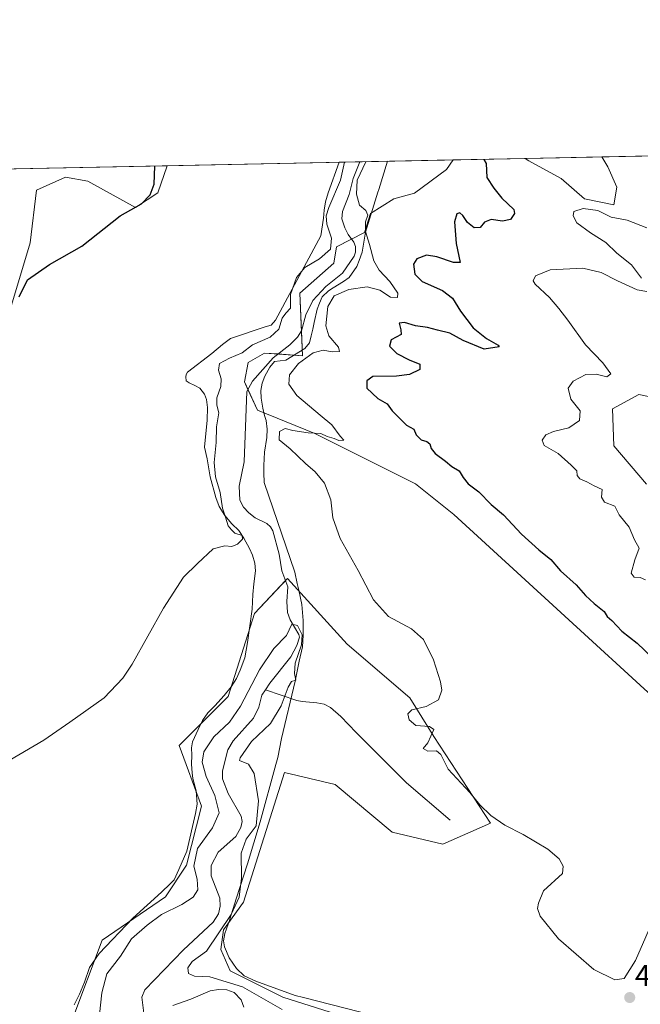
# Model space of a CAD drawing. Units: metres. Extents: x 638195 to 641662, y 4727500 to 4729882.
# Drawn here: x 639125 to 639335, y 4729550 to 4729882 of the extents above; entities that cross this region are included whole.
import ezdxf
from ezdxf.enums import TextEntityAlignment as Align

# ---------------------------------------------------------------- set-up
doc = ezdxf.new("R2010")
doc.units = ezdxf.units.M
doc.header["$MEASUREMENT"] = 0
for name, color, linetype, lineweight in [('Carátula', 7, 'Continuous', 5), ('Comarca CxS', 133, 'Continuous', 0), ('Comunidad Autónoma CxS', 142, 'Continuous', 0), ('Corriente natural lineal', 142, 'Continuous', 13), ('Cultivos herbáceos CxS', 92, 'Continuous', 0), ('Curva de nivel maestra', 36, 'Continuous', 30), ('Curva de nivel normal', 36, 'Continuous', 0), ('Espacio natural protegido', 2, 'Continuous', 13), ('Espacio natural protegido CxS', 2, 'Continuous', 0), ('Municipio CxS', 142, 'Continuous', 0), ('Pastizal CxS', 92, 'Continuous', 0), ('Provincia CxS', 1, 'Continuous', 0), ('Punto de cota en terreno', 7, 'Continuous', 0), ('Rótulo de punto de cota en terreno', 19, 'Continuous', 0), ('Suelo desnudo', 252, 'Continuous', 0), ('Suelo desnudo CxS', 43, 'Continuous', 0)]:
    doc.layers.add(name, color=color, linetype=linetype, lineweight=lineweight)
doc.styles.add('Arial', font='txt', dxfattribs={"height": 0.2})

# ---------------------------------------------------------------- blocks, each defined once
blk = doc.blocks.new('*U151')
at = {"layer": 'Suelo desnudo CxS', "color": 43, "linetype": 'Continuous', "lineweight": 0}
for points in [[(639350.99, 4729752.25, 482.57), (639334.05, 4729755.81, 481.15), (639325.14, 4729750.91, 481.48), (639325.58, 4729738.42, 480.84), (639336.72, 4729725.49, 481.88)], [(639377.32, 4729618.57, 472.15), (639271.64, 4729715.33, 472.55), (639258.72, 4729725.59, 472.08), (639224.67, 4729742.67, 469.63), (639205.38, 4729750.48, 466.84), (639200.89, 4729760.11, 466.68), (639202.16, 4729766.56, 467.83), (639207.68, 4729769.78, 467.95), (639220.54, 4729768.86, 468.69), (639219.62, 4729790, 469.28), (639231.11, 4729800.11, 468.78), (639232.02, 4729805.62, 469.24), (639241.44, 4729810.45, 469.4), (639243.44, 4729816.84, 470.31), (639251.36, 4729821.79, 472.25), (639258.3, 4729823.77, 471.64), (639269.19, 4729831.69, 473.4), (639271.36, 4729834.95, 474.35), (639295.66, 4729835.44, 476.15), (639296.91, 4729834.66, 476.23), (639307.8, 4729828.72, 477.04), (639315.72, 4729821.79, 478.61), (639325.62, 4729819.81, 478.52), (639326.61, 4729825.75, 477.73), (639323.64, 4729832.68, 477.36), (639321.62, 4729835.97, 477.19), (639372.86, 4729837.01, 476.43)]]:
    blk.add_polyline3d(points, dxfattribs=at)
blk = doc.blocks.new('*U152')
at = {"layer": 'Suelo desnudo CxS', "color": 43, "linetype": 'Continuous', "lineweight": 0}
for points in [[(638996.74, 4729723.74, 484.98), (638983.82, 4729721.06, 488.79), (638983.82, 4729728.2, 489.54), (638998.97, 4729753.61, 489.55), (638999.42, 4729775.01, 491.04), (638994.29, 4729809.57, 493.29), (638991.59, 4729829.28, 494), (639019.65, 4729829.85, 483.33), (639020.59, 4729816.7, 482.74), (639023.04, 4729773.23, 480.2), (639029.82, 4729745.79, 478.76), (639013.24, 4729732.21, 481.41), (638996.74, 4729723.74, 484.98)], [(639174.84, 4729832.99, 473.57), (639171.69, 4729823.83, 473.63), (639164.11, 4729818.93, 474.68), (639148.06, 4729827.84, 476.87), (639140.49, 4729829.18, 477.71), (639130.68, 4729824.72, 477.39), (639128.59, 4729806.94, 475.81), (639120.88, 4729781.48, 475.66), (639120.88, 4729774.34, 475.18), (639107.8, 4729771.3, 475.66), (639092.35, 4729756.06, 476.08), (639085.15, 4729765.76, 476.62), (639075.31, 4729776.91, 477.48), (639079.09, 4729819.81, 480.77), (639078.08, 4729831.03, 481.91), (639174.84, 4729832.99, 473.57)]]:
    blk.add_polyline3d(points, close=True, dxfattribs=at)
blk = doc.blocks.new('*U163')
at = {"layer": 'Cultivos herbáceos CxS', "color": 92, "linetype": 'Continuous', "lineweight": 0}
for points in [[(639243.34, 4729543.01, 466.33), (639213.92, 4729552.37, 467.24), (639196.09, 4729561.29, 466.73), (639192.97, 4729568.42, 466.97), (639193.86, 4729575.11, 464.94), (639200.55, 4729584.47, 466.49), (639214.46, 4729628.21, 467.33), (639231.6, 4729624.18, 468.67), (639250.74, 4729608.06, 469.07), (639267.87, 4729604.02, 468.69), (639284, 4729611.08, 469.36), (639264.85, 4729640.3, 469.98), (639256.79, 4729653.4, 469.65), (639235.63, 4729671.54, 469.02), (639215.48, 4729693.71, 465.6), (639204.34, 4729681.89, 468.17), (639195.43, 4729653.81, 469.24), (639178.93, 4729637.31, 468.83), (639186.47, 4729616.82, 468.56), (639181.39, 4729596.96, 468.49), (639174.25, 4729586.26, 467.51), (639152.86, 4729571.55, 467.35), (639142.61, 4729544.35, 467.36)], [(639120.88, 4729781.48, 475.66), (639128.59, 4729806.94, 475.81), (639130.68, 4729824.72, 477.39), (639140.49, 4729829.18, 477.71), (639148.06, 4729827.84, 476.87), (639164.11, 4729818.93, 474.68), (639171.69, 4729823.83, 473.63), (639174.84, 4729832.99, 473.57), (639271.36, 4729834.95, 474.35), (639269.19, 4729831.69, 473.4), (639258.3, 4729823.77, 471.64), (639251.36, 4729821.79, 472.25), (639251.36, 4729821.79, 472.25), (639243.44, 4729816.84, 470.31), (639241.44, 4729810.45, 469.4), (639232.02, 4729805.62, 469.24), (639231.11, 4729800.11, 468.78), (639219.62, 4729790, 469.28), (639220.54, 4729768.86, 468.69), (639207.68, 4729769.78, 467.95), (639202.16, 4729766.56, 467.83), (639200.89, 4729760.11, 466.68), (639205.38, 4729750.48, 466.84), (639224.67, 4729742.67, 469.63), (639258.72, 4729725.59, 472.08), (639271.64, 4729715.33, 472.55), (639377.32, 4729618.57, 472.15)]]:
    blk.add_polyline3d(points, dxfattribs=at)
blk.add_polyline3d([(639326.61, 4729825.75, 477.73), (639325.62, 4729819.81, 478.52), (639315.72, 4729821.79, 478.61), (639307.8, 4729828.72, 477.04), (639296.91, 4729834.66, 476.23), (639295.66, 4729835.44, 476.15), (639321.62, 4729835.97, 477.19), (639323.64, 4729832.68, 477.36), (639326.61, 4729825.75, 477.73)], close=True, dxfattribs=at)
blk = doc.blocks.new('*U180')
at = {"layer": 'Espacio natural protegido', "color": 2, "linetype": 'Continuous', "lineweight": 13}
blk.add_polyline3d([(639249.23, 4729834.5, 473.48), (639246.28, 4729825, 473.05), (639245.99, 4729824.09, 472.87), (639241.79, 4729810.55, 469.58), (639240.65, 4729803.8, 468.81), (639239.69, 4729800.99, 468.71), (639238.84, 4729798.94, 468.64), (639236.24, 4729795.33, 468.71), (639234.36, 4729793.9, 468.61), (639230.84, 4729791.79, 469.02), (639229.33, 4729790.74, 469.11), (639227.21, 4729788.8, 468.82), (639226.23, 4729786.62, 468.64), (639225.51, 4729784.57, 468.7), (639224.46, 4729780.11, 468.59), (639223.99, 4729777.81, 468.53), (639223.4, 4729775.64, 468.52), (639222.94, 4729773.22, 468.56), (639221.33, 4729771.28, 468.56), (639214.92, 4729767.34, 468.13), (639211.11, 4729766.88, 467.68), (639209.49, 4729765.07, 467.43), (639207.77, 4729761.99, 467.17), (639206.93, 4729759.56, 467.26), (639206.47, 4729757.14, 467.18), (639206.52, 4729754.6, 467.01), (639207.1, 4729751.18, 467), (639207.66, 4729748.66, 467.11), (639208.2, 4729747.02, 467.4), (639208.64, 4729744.11, 468.03), (639208.44, 4729741.31, 468.16), (639207.74, 4729736.36, 468.16), (639207.49, 4729731.77, 468.17), (639207.41, 4729729.35, 467.92), (639207.61, 4729726.06, 467.57), (639217.89, 4729695.8, 466.54), (639218.76, 4729692.04, 466.37), (639219.29, 4729689.73, 466.2), (639220.28, 4729684.93, 465.75), (639220.77, 4729679.48, 465.31), (639220.74, 4729674.53, 465.05), (639220.57, 4729670.59, 465.52), (639219.4, 4729665.74, 465.77), (639218.01, 4729658.98, 465.16), (639213.43, 4729639.72, 467.29), (639212.16, 4729633.22, 467.25), (639211.53, 4729630.9, 466.95), (639206.24, 4729611.51, 465.47), (639201.95, 4729597.33, 465.92), (639198.11, 4729585.57, 463.5), (639195.96, 4729578.67, 465.23), (639195.94, 4729578.62, 465.25), (639194.28, 4729573.81, 466.01), (639193.82, 4729571.39, 466.37), (639194.24, 4729569.37, 467.19), (639195.72, 4729565.59, 468.04), (639198.21, 4729562.09, 467.49), (639200.8, 4729559.6, 467.14), (639204.79, 4729557.78, 467.3), (639217.99, 4729552.97, 467.69), (639220.91, 4729552.23, 467.34), (639300.38, 4729531.94, 469.1)], dxfattribs=at)
blk = doc.blocks.new('*U197')
at = {"layer": 'Curva de nivel normal', "color": 36, "linetype": 'Continuous', "lineweight": 0}
for points in [[(639121.5, 4729632.28, 470), (639133.18, 4729639.1, 470), (639141.96, 4729645.15, 470), (639153.55, 4729653.36, 470), (639159.86, 4729660.01, 470), (639162.99, 4729664.74, 470), (639173.54, 4729683.68, 470), (639180.32, 4729694.08, 470), (639185.1, 4729698.78, 470), (639190.32, 4729703.75, 470), (639194.29, 4729704.76, 470), (639196.62, 4729704.47, 470), (639198.62, 4729705.28, 470), (639200.3, 4729706.99, 470), (639200.11, 4729708.19, 470), (639197.71, 4729708.98, 470), (639196.51, 4729710.14, 470), (639195.43, 4729711.44, 470), (639194.51, 4729714.42, 470), (639193.46, 4729717.46, 470), (639192.77, 4729722.67, 470), (639191.1, 4729727.97, 470), (639190.69, 4729732.88, 470), (639191.37, 4729739.64, 470), (639191.53, 4729744.92, 470), (639192.29, 4729749.63, 470), (639191.59, 4729752.2, 470), (639191.59, 4729754.66, 470), (639192.98, 4729758.47, 470), (639193.05, 4729761.08, 470), (639192.12, 4729763.97, 470), (639192.54, 4729766.2, 470), (639195.82, 4729768.1, 470), (639200.12, 4729769.89, 470), (639203.62, 4729772.56, 470), (639209.62, 4729775.14, 470), (639212.48, 4729777.87, 470), (639213.71, 4729781.58, 470), (639214.88, 4729783.21, 470), (639216.43, 4729784.9, 470), (639216.46, 4729789.59, 470), (639218.48, 4729795.28, 470), (639221.28, 4729798.68, 470), (639226.28, 4729801.58, 470), (639229.95, 4729804.84, 470), (639230.26, 4729808.6, 470), (639228.75, 4729813.33, 470), (639228.46, 4729816.04, 470), (639229.36, 4729818.96, 470), (639233.3, 4729828.08, 470), (639234.71, 4729834.21, 470)], [(639241.85, 4729834.35, 470), (639238.96, 4729828.19, 470), (639238.76, 4729823.43, 470), (639239.79, 4729819.7, 470), (639241.94, 4729817.85, 470), (639242.62, 4729816.37, 470), (639241.81, 4729814.06, 470), (639241.76, 4729810.84, 470), (639243.15, 4729806.38, 470), (639244.65, 4729800.96, 470), (639246.44, 4729797.77, 470), (639249.99, 4729793.98, 470), (639252.76, 4729790.04, 470), (639252.61, 4729788.51, 470), (639250.25, 4729788.62, 470), (639246.64, 4729790.96, 470), (639242.38, 4729792.15, 470), (639236.13, 4729791.23, 470), (639231.18, 4729789.14, 470), (639229.02, 4729785.45, 470), (639228.36, 4729778.94, 470), (639229.4, 4729775.59, 470), (639232.64, 4729771.73, 470), (639233, 4729770.29, 470), (639230.57, 4729770.18, 470), (639227.51, 4729770.78, 470), (639224.08, 4729769.88, 470), (639219.12, 4729766.25, 470), (639216.18, 4729762.37, 470), (639215.87, 4729759.26, 470), (639218.59, 4729755.5, 470), (639226.47, 4729748.76, 470), (639230.46, 4729745.54, 470), (639233.19, 4729741.72, 470), (639234.51, 4729740.32, 470), (639232.81, 4729740.3, 470), (639231.16, 4729740.97, 470), (639228.85, 4729741.63, 470), (639226.69, 4729742.57, 470), (639222.38, 4729742.83, 470), (639217.28, 4729743.65, 470), (639214.62, 4729744.28, 470), (639212.8, 4729743.25, 470), (639212.6, 4729740.46, 470), (639216.35, 4729737.46, 470), (639221.51, 4729732.5, 470), (639224.8, 4729729.7, 470), (639228, 4729725.85, 470), (639230.06, 4729720.2, 470), (639230.81, 4729714.16, 470), (639233.24, 4729707.2, 470), (639239.27, 4729696.43, 470), (639244.45, 4729686.52, 470), (639249.61, 4729680.88, 470), (639257.31, 4729676.69, 470), (639261.36, 4729673.14, 470), (639264.77, 4729666.24, 470), (639267.16, 4729658.77, 470), (639267.55, 4729656.04, 470), (639266.44, 4729652.72, 470), (639262.32, 4729650.42, 470), (639257.49, 4729649.36, 470), (639256.08, 4729648.05, 470), (639256.56, 4729645.96, 470), (639258.78, 4729644.06, 470), (639263.39, 4729643.67, 470), (639264.88, 4729642.68, 470), (639262.79, 4729638.19, 470), (639261.26, 4729636.26, 470), (639262.83, 4729635.38, 470), (639265.73, 4729635.49, 470), (639267.26, 4729634.31, 470), (639269.66, 4729629.35, 470), (639277.06, 4729621.44, 470), (639280.37, 4729617.32, 470), (639284.08, 4729613.7, 470), (639288.78, 4729610.41, 470), (639295.06, 4729607.27, 470), (639303.36, 4729602.31, 470), (639307.22, 4729599.09, 470), (639308.58, 4729596.55, 470), (639308.35, 4729594.11, 470), (639301.89, 4729588.23, 470), (639300.17, 4729584.05, 470), (639299.89, 4729582.26, 470), (639300.72, 4729579.69, 470), (639306.98, 4729572.04, 470), (639318.86, 4729561.74, 470), (639325.96, 4729558.2, 470), (639329.14, 4729558.7, 470), (639332.97, 4729564.73, 470), (639339.97, 4729580.72, 470)]]:
    blk.add_polyline3d(points, dxfattribs=at)
blk = doc.blocks.new('*U198')
at = {"layer": 'Curva de nivel maestra', "color": 36, "linetype": 'Continuous', "lineweight": 30}
for points in [[(639281.8, 4729835.16, 475), (639282.52, 4729833.73, 475), (639282.77, 4729829.08, 475), (639285.07, 4729825.42, 475), (639287.82, 4729822.03, 475), (639291.92, 4729818.19, 475), (639292.08, 4729816.88, 475), (639290.79, 4729814.84, 475), (639288.09, 4729814.33, 475), (639284.2, 4729814.91, 475), (639281.95, 4729813.96, 475), (639280.48, 4729812.12, 475), (639278.53, 4729812.01, 475), (639276.28, 4729813.84, 475), (639274.7, 4729816.23, 475), (639273.64, 4729817.08, 475), (639272.63, 4729816.72, 475), (639271.87, 4729814.03, 475), (639272.38, 4729806.71, 475), (639273.72, 4729800.34, 475), (639271.45, 4729800.32, 475), (639265.86, 4729802.27, 475), (639262.36, 4729802.78, 475), (639259.13, 4729801.59, 475), (639258, 4729799.73, 475), (639258.48, 4729796.41, 475), (639260.87, 4729793.91, 475), (639267.8, 4729790.92, 475), (639271.22, 4729788.33, 475), (639273.89, 4729783.89, 475), (639278.14, 4729778.3, 475), (639282.7, 4729774.7, 475), (639286.6, 4729772.4, 475), (639286.95, 4729771.88, 475), (639281.91, 4729771.12, 475), (639274.72, 4729774.02, 475), (639270.32, 4729776.54, 475), (639266.1, 4729777.48, 475), (639262.68, 4729778.36, 475), (639258.68, 4729778.97, 475), (639255, 4729780.04, 475), (639253.13, 4729779.81, 475), (639253.69, 4729777.58, 475), (639253.84, 4729776.04, 475), (639250.45, 4729774.2, 475), (639249.91, 4729772.1, 475), (639252.36, 4729769.66, 475), (639256.56, 4729767.48, 475), (639260.14, 4729766.04, 475), (639260.08, 4729764.2, 475), (639256.63, 4729762.53, 475), (639252.28, 4729761.94, 475), (639244.28, 4729761.87, 475), (639242.26, 4729760.39, 475), (639242.26, 4729757.97, 475), (639245.98, 4729754.41, 475), (639249.06, 4729752.65, 475), (639250.74, 4729750.24, 475), (639253.1, 4729747.99, 475), (639255.62, 4729745.45, 475), (639258.13, 4729744.04, 475), (639258.94, 4729742.13, 475), (639260.56, 4729740.46, 475), (639262.45, 4729739.97, 475), (639263.55, 4729739.13, 475), (639263.91, 4729737.51, 475), (639265.26, 4729735.86, 475), (639268.81, 4729733.28, 475), (639270.94, 4729731.51, 475), (639273.4, 4729729.98, 475), (639274.73, 4729727.72, 475), (639276.51, 4729725.68, 475), (639280.02, 4729722.96, 475), (639284.23, 4729718.62, 475), (639288.41, 4729715.18, 475), (639294.48, 4729708.66, 475), (639300.28, 4729703.34, 475), (639304.34, 4729700.07, 475), (639307.61, 4729696.22, 475), (639312.93, 4729691.54, 475), (639316.1, 4729687.92, 475), (639318.94, 4729685.26, 475), (639322.42, 4729682.51, 475), (639323.41, 4729680.9, 475), (639324.94, 4729679.48, 475), (639328.33, 4729675.93, 475), (639333.53, 4729671.82, 475), (639341.19, 4729664.58, 475)], [(639124.83, 4729788.71, 475), (639127.63, 4729794.46, 475), (639135.06, 4729799.64, 475), (639145.99, 4729805.8, 475), (639158.99, 4729816.13, 475), (639166.19, 4729820.14, 475), (639169.04, 4729823.22, 475), (639170.44, 4729826.8, 475), (639170.63, 4729832.91, 475)]]:
    blk.add_polyline3d(points, dxfattribs=at)
blk = doc.blocks.new('5PATER')
at = {"layer": 'Carátula', "linetype": 'Continuous', "lineweight": 5}
h = blk.add_hatch(color=250, dxfattribs=at)
edge = h.paths.add_edge_path()
edge.add_ellipse((0, 0.01), major_axis=(-1.33, -1.34), ratio=0.999422, start_angle=0, end_angle=360)

msp = doc.modelspace()

# ---------------------------------------------------------------- linework, layer by layer
at = {"layer": 'Comarca CxS', "color": 133, "linetype": 'Continuous', "lineweight": 0}
msp.add_polyline3d([(641186.58, 4727559.53, 497.59), (638373.61, 4727502.53, 427.09), (638352.54, 4727524.82, 427.12), (638317.51, 4727561.14, 427.79), (638293.15, 4727576.52, 427.75), (638269.66, 4727586.35, 427.74), (638249.15, 4727591.48, 427.73), (638239.75, 4727591.48, 427.72), (638203.92, 4729384.45, 470.86), (638195.35, 4729813.14, 477.02), (638528.32, 4729819.89, 478.04), (641607.76, 4729882.3, 514.83)], dxfattribs=at)
msp.add_polyline3d([(641186.58, 4727559.53, 497.59), (638373.61, 4727502.53, 427.09), (638352.54, 4727524.82, 427.12), (638317.51, 4727561.14, 427.79), (638293.15, 4727576.52, 427.75), (638269.66, 4727586.35, 427.74), (638249.15, 4727591.48, 427.73), (638239.75, 4727591.48, 427.72), (638203.92, 4729384.45, 470.86), (638195.35, 4729813.14, 477.02), (638528.32, 4729819.89, 478.04), (641607.76, 4729882.3, 514.83)], dxfattribs=at)
at = {"layer": 'Comunidad Autónoma CxS', "color": 142, "linetype": 'Continuous', "lineweight": 0}
msp.add_polyline3d([(641655.14, 4727569.02, 502.25), (638241.58, 4727499.86, 430.12), (638195.35, 4729813.14, 477.02), (641607.76, 4729882.3, 514.83), (641655.14, 4727569.02, 502.25)], close=True, dxfattribs=at)
msp.add_polyline3d([(641655.14, 4727569.02, 502.25), (638241.58, 4727499.86, 430.12), (638195.35, 4729813.14, 477.02), (641607.76, 4729882.3, 514.83), (641655.14, 4727569.02, 502.25)], close=True, dxfattribs=at)
at = {"layer": 'Corriente natural lineal', "color": 142, "linetype": 'Continuous', "lineweight": 13}
for points in [[(639207.99, 4729656.12, 463.94), (639209.48, 4729658.39, 463.94), (639216.57, 4729667.23, 464.59), (639218.64, 4729671.08, 465.08), (639219.49, 4729673.88, 464.97), (639219.32, 4729674.8, 464.99), (639216.41, 4729679.68, 464.94), (639215.5, 4729682.16, 465.19), (639215.2, 4729685.91, 465.51), (639215.59, 4729690.91, 465.69), (639213.54, 4729696.23, 465.57), (639212.67, 4729701.87, 465.6), (639210.53, 4729709.72, 465.87), (639209.7, 4729711.15, 466.16), (639208.5, 4729712.21, 466.17), (639204.49, 4729714.15, 465.8), (639202.37, 4729715.79, 465.93), (639200.58, 4729717.78, 466.45), (639199.41, 4729720.15, 466.67), (639199.17, 4729724.84, 466.33), (639200.86, 4729733.03, 466.4), (639201.7, 4729756.77, 466.53), (639203.62, 4729760.32, 466.79), (639210.58, 4729768.21, 467.61), (639216.25, 4729772.54, 468.09), (639218.79, 4729775.09, 468.3), (639220.21, 4729777.31, 468.35), (639221.65, 4729782.73, 468.44), (639224.02, 4729787.54, 468.6), (639228.38, 4729792.25, 468.54), (639234.01, 4729796.71, 468.54), (639237.94, 4729802.48, 468.62), (639238.37, 4729803.8, 468.66), (639238.38, 4729805.75, 468.69), (639237.83, 4729807.26, 468.67), (639235.91, 4729809.76, 468.73), (639234.86, 4729812.02, 468.84), (639233.85, 4729815.13, 468.83), (639234.05, 4729817.58, 468.85), (639236.26, 4729823.25, 468.89), (639237.61, 4729828.72, 469.66), (639239.92, 4729834.31, 469.4)], [(639167, 4729547, 459.94), (639166.29, 4729552.34, 460.09), (639167.27, 4729554.86, 460.41), (639180.34, 4729568.33, 460.52), (639190.38, 4729577.7, 461.06), (639192.12, 4729580.52, 461.24), (639192.74, 4729583.06, 461.23), (639192.58, 4729585.81, 461.07), (639189.71, 4729593.27, 461.2), (639189.68, 4729596.78, 461.29), (639192.08, 4729601.29, 461.45), (639198.04, 4729606.54, 462.28), (639199.69, 4729609.6, 462.15), (639200.19, 4729611.66, 462.3), (639199.8, 4729613.5, 462.41), (639195.38, 4729621.16, 462.98), (639193.48, 4729626.11, 462.97), (639193.56, 4729628.79, 462.94), (639195.35, 4729635.82, 463.27), (639197.15, 4729638.93, 463.43), (639203.93, 4729646.5, 463.93), (639205.74, 4729650.25, 463.9), (639206.82, 4729654.35, 463.87), (639207.99, 4729656.12, 463.94)], [(639270.39, 4729612.12, 467.96), (639255.61, 4729624.71, 467.41), (639238.61, 4729641.67, 466.61), (639233.47, 4729647.1, 466.5), (639230.03, 4729650.19, 466.25), (639227.82, 4729651.22, 466.2), (639225.37, 4729651.72, 465.95), (639220.39, 4729652.12, 465.42), (639218.65, 4729652.53, 465.39), (639207.99, 4729656.12, 463.94)], [(639200.7, 4729548.94, 461.04), (639199.82, 4729551.5, 461.23), (639197.46, 4729553.94, 461.34), (639194.97, 4729554.85, 461.82), (639192.14, 4729554.98, 461.69), (639189.35, 4729554.51, 461.03), (639182.78, 4729551.66, 460.67), (639176.77, 4729549.59, 460.59)]]:
    msp.add_polyline3d(points, dxfattribs=at)
at = {"layer": 'Cultivos herbáceos CxS', "color": 92, "linetype": 'Continuous', "lineweight": 0}
for points in [[(639174.84, 4729832.99, 473.57), (639239.92, 4729834.31, 469.4), (639271.36, 4729834.95, 474.35)], [(639377.32, 4729618.57, 472.15), (639271.64, 4729715.33, 472.55), (639258.72, 4729725.59, 472.08), (639224.67, 4729742.67, 469.63), (639205.38, 4729750.48, 466.84), (639202.1, 4729757.51, 466.54), (639200.89, 4729760.11, 466.68), (639202.16, 4729766.56, 467.83), (639207.68, 4729769.78, 467.95), (639212.21, 4729769.46, 467.85), (639220.54, 4729768.86, 468.69), (639220.17, 4729777.25, 468.35), (639219.62, 4729790, 469.28), (639231.11, 4729800.11, 468.78), (639232.02, 4729805.62, 469.24), (639237.09, 4729808.22, 468.63), (639241.44, 4729810.45, 469.4), (639243.44, 4729816.84, 470.31), (639251.36, 4729821.79, 472.25), (639258.29, 4729823.77, 471.64), (639269.19, 4729831.69, 473.4), (639271.36, 4729834.95, 474.35)], [(639295.66, 4729835.44, 476.15), (639321.62, 4729835.97, 477.19)], [(639295.66, 4729835.44, 476.15), (639296.91, 4729834.66, 476.23), (639307.8, 4729828.72, 477.04), (639315.72, 4729821.79, 478.61), (639325.62, 4729819.81, 478.52), (639326.61, 4729825.75, 477.73), (639323.64, 4729832.68, 477.36), (639321.62, 4729835.97, 477.19)], [(639174.84, 4729832.99, 473.57), (639171.69, 4729823.83, 473.63), (639164.11, 4729818.93, 474.68), (639148.06, 4729827.84, 476.87), (639140.49, 4729829.18, 477.71), (639130.68, 4729824.72, 477.39), (639128.59, 4729806.94, 475.81), (639120.87, 4729781.48, 475.66), (639120.87, 4729774.34, 475.18), (639107.8, 4729771.3, 475.66), (639092.35, 4729756.06, 476.08), (639085.15, 4729765.76, 476.62), (639075.31, 4729776.91, 477.48), (639079.09, 4729819.81, 480.77), (639078.08, 4729831.03, 481.91)], [(639142.61, 4729544.35, 467.36), (639152.86, 4729571.55, 467.35), (639174.25, 4729586.26, 467.51), (639181.38, 4729596.96, 468.49), (639186.47, 4729616.82, 468.56), (639178.93, 4729637.31, 468.83), (639195.42, 4729653.81, 469.24), (639204.34, 4729681.89, 468.17), (639214.79, 4729692.98, 465.57), (639215.47, 4729693.71, 465.6), (639235.63, 4729671.54, 469.02), (639256.79, 4729653.4, 469.65), (639264.85, 4729640.3, 469.98), (639284, 4729611.08, 469.36), (639267.87, 4729604.02, 468.69), (639250.74, 4729608.06, 469.07), (639231.6, 4729624.18, 468.67), (639214.46, 4729628.21, 467.33), (639200.55, 4729584.48, 466.49), (639193.86, 4729575.11, 464.94), (639192.97, 4729568.42, 466.97), (639196.09, 4729561.29, 466.73), (639213.92, 4729552.37, 467.24), (639243.34, 4729543.01, 466.33)]]:
    msp.add_polyline3d(points, dxfattribs=at)
at = {"layer": 'Curva de nivel normal', "color": 36, "linetype": 'Continuous', "lineweight": 0}
for points in [[(639336.74, 4729812, 480), (639330.18, 4729814.58, 480), (639324.79, 4729815.67, 480), (639320.27, 4729817.94, 480), (639315.27, 4729818.6, 480), (639312.13, 4729817.57, 480), (639311.88, 4729816.08, 480), (639313.18, 4729813.75, 480), (639317.74, 4729810.32, 480), (639322.96, 4729807.05, 480), (639326.6, 4729803.53, 480), (639331.55, 4729799.55, 480), (639335, 4729795.04, 480)], [(639336.74, 4729790.59, 480), (639333.53, 4729791.11, 480), (639326.82, 4729794.11, 480), (639321.35, 4729797.02, 480), (639315.19, 4729798.41, 480), (639304.18, 4729797.89, 480), (639299.16, 4729795.8, 480), (639298.38, 4729794.12, 480), (639299.1, 4729793.02, 480), (639303.97, 4729788.49, 480), (639307.03, 4729784.8, 480), (639310.16, 4729780.84, 480), (639316.05, 4729772.5, 480), (639321.97, 4729766.46, 480), (639324.6, 4729762.74, 480), (639323.31, 4729761.8, 480), (639319.62, 4729762.69, 480), (639316.16, 4729762.52, 480), (639311.91, 4729760.33, 480), (639310.27, 4729757.87, 480), (639311.07, 4729754.2, 480), (639314.26, 4729750.32, 480), (639314.08, 4729747, 480), (639310.47, 4729744.5, 480), (639305.32, 4729743.28, 480), (639302.7, 4729742.18, 480), (639301.44, 4729740.33, 480), (639302.13, 4729738.56, 480), (639306.83, 4729735.82, 480), (639311.24, 4729731.95, 480), (639313.17, 4729730.06, 480), (639313.29, 4729728.4, 480), (639314.15, 4729727.34, 480), (639316.55, 4729726.26, 480), (639318.96, 4729724.98, 480), (639321.7, 4729723.74, 480), (639321.5, 4729721.12, 480), (639322.47, 4729719.41, 480), (639325.92, 4729718.06, 480), (639327.46, 4729715.19, 480), (639330.83, 4729711.03, 480), (639332.59, 4729706.7, 480), (639334.23, 4729703.88, 480), (639332.74, 4729699.94, 480), (639331.49, 4729695.44, 480), (639332.53, 4729694.14, 480), (639334.56, 4729694, 480), (639336.32, 4729693.18, 480)], [(639213.63, 4729548.25, 465), (639200.26, 4729555.87, 465), (639189.28, 4729559.22, 465), (639184.08, 4729559.5, 465), (639182.05, 4729560.4, 465), (639181.75, 4729562.23, 465), (639183.3, 4729564.4, 465), (639188.16, 4729567.89, 465), (639196.46, 4729580.23, 465), (639199.13, 4729586.15, 465), (639199.92, 4729592.58, 465), (639199.77, 4729600.98, 465), (639201.51, 4729605.67, 465), (639204.91, 4729610.23, 465), (639205.69, 4729618.65, 465), (639204.15, 4729627.86, 465), (639202.29, 4729630.98, 465), (639199.22, 4729632.22, 465), (639199.42, 4729633.17, 465), (639203.27, 4729638.7, 465), (639209.75, 4729644.71, 465), (639213.37, 4729650.65, 465), (639215.63, 4729657.03, 465), (639216.84, 4729658.97, 465), (639218.32, 4729659.4, 465), (639217.78, 4729661.56, 465), (639218.06, 4729665.05, 465), (639220.17, 4729671.24, 465), (639220.44, 4729674.64, 465), (639218.88, 4729677.76, 465), (639216.88, 4729678.31, 465), (639215.07, 4729674.42, 465), (639210.82, 4729670.01, 465), (639205.95, 4729662.82, 465), (639199.62, 4729650.57, 465), (639195.87, 4729645.22, 465), (639190.63, 4729640.22, 465), (639187.17, 4729635.2, 465), (639186.64, 4729631.66, 465), (639188.01, 4729626.84, 465), (639190.92, 4729620.39, 465), (639192.37, 4729614.56, 465), (639190.18, 4729609.56, 465), (639185.1, 4729602.56, 465), (639183.8, 4729596.56, 465), (639184.93, 4729592.23, 465), (639185.15, 4729588.56, 465), (639183.62, 4729586.17, 465), (639179.74, 4729583.66, 465), (639172.93, 4729580.28, 465), (639168.12, 4729576.68, 465), (639162.83, 4729572.01, 465), (639159.02, 4729566.23, 465), (639154.42, 4729560.22, 465), (639152.76, 4729553.87, 465), (639151.93, 4729546.56, 465)]]:
    msp.add_polyline3d(points, dxfattribs=at)
at = {"layer": 'Espacio natural protegido', "color": 2, "linetype": 'Continuous', "lineweight": 13}
msp.add_polyline3d([(639143.47, 4729549.79, 467.46), (639145.18, 4729553.38, 467.31), (639146.88, 4729557.48, 467.01), (639148.56, 4729562.34, 466.77), (639151.91, 4729567.1, 466.92), (639163.25, 4729579.02, 467.25), (639172.9, 4729587.86, 467.84), (639175.86, 4729590.57, 468.14), (639177.24, 4729592, 468.21), (639178.82, 4729595.46, 468.41), (639181.5, 4729601.61, 468.64), (639184.42, 4729614.37, 468.62), (639184.99, 4729617.55, 468.61), (639184.65, 4729621.99, 468.57), (639183.54, 4729626.15, 467.64), (639183.25, 4729628.05, 467.13), (639183.06, 4729630.97, 467.08), (639183.13, 4729634.02, 467.14), (639183.08, 4729636.56, 467.72), (639183.42, 4729638.59, 467.99), (639185.24, 4729642.69, 468.76), (639186.71, 4729645.77, 469.1), (639188.57, 4729648.35, 469.14), (639190.94, 4729650.68, 469.18), (639194.05, 4729654.17, 469.31), (639196.41, 4729657.14, 469.33), (639198.26, 4729659.97, 468.5), (639199.47, 4729662.79, 468.48), (639201.04, 4729666.89, 468.91), (639201.96, 4729672.11, 469), (639203.51, 4729683.32, 468.51), (639203.79, 4729688.27, 468.92), (639204.1, 4729691.83, 468.95), (639204.65, 4729696.29, 468.46), (639204.47, 4729698.82, 468.19), (639203.65, 4729701.6, 468.46), (639202.59, 4729703.86, 469.05), (639200.74, 4729707.25, 469.12), (639199.03, 4729709.88, 468.85), (639196.69, 4729712.12, 469.46), (639194.34, 4729714.99, 469.47), (639192.37, 4729718, 469.83), (639191.29, 4729721.02, 470.24), (639189.37, 4729727.97, 469.99), (639188.36, 4729734.04, 470.25), (639187.39, 4729737.96, 470.7), (639188.35, 4729747.12, 470.6), (639188.39, 4729751.43, 470.46), (639188.08, 4729754.09, 470.44), (639187.4, 4729755.86, 470.65), (639185.83, 4729757.98, 470.68), (639184.16, 4729758.84, 470.45), (639182.24, 4729759.69, 470.3), (639181.2, 4729760.43, 470.36), (639181.18, 4729761.7, 470.53), (639181.29, 4729762.59, 470.63), (639181.65, 4729763.36, 470.71), (639189.93, 4729769.62, 470.46), (639193.56, 4729772.62, 470.38), (639196.19, 4729774.7, 470.42), (639207.94, 4729778.62, 470.22), (639209.97, 4729779.17, 470.17), (639211.46, 4729780.86, 470.15), (639226.66, 4729809.35, 470.2), (639227.56, 4729815.34, 470.1), (639227.89, 4729818.01, 470.06), (639228.34, 4729820.81, 470.03), (639229.17, 4729823.88, 469.95), (639232.93, 4729834.17, 470.23)], dxfattribs=at)
at = {"layer": 'Espacio natural protegido CxS', "color": 2, "linetype": 'Continuous', "lineweight": 0}
for points in [[(639143.47, 4729549.79, 467.46), (639145.18, 4729553.38, 467.31), (639146.88, 4729557.48, 467.01), (639148.56, 4729562.34, 466.77), (639151.91, 4729567.1, 466.92), (639163.25, 4729579.02, 467.25), (639172.9, 4729587.86, 467.84), (639175.86, 4729590.57, 468.14), (639177.24, 4729592, 468.21), (639178.82, 4729595.46, 468.41), (639181.5, 4729601.61, 468.64), (639184.42, 4729614.37, 468.62), (639184.99, 4729617.55, 468.61), (639184.65, 4729621.99, 468.57), (639183.54, 4729626.15, 467.64), (639183.25, 4729628.05, 467.13), (639183.06, 4729630.97, 467.08), (639183.13, 4729634.02, 467.14), (639183.08, 4729636.56, 467.72), (639183.42, 4729638.59, 467.99), (639185.24, 4729642.69, 468.76), (639186.71, 4729645.77, 469.1), (639188.57, 4729648.35, 469.14), (639190.94, 4729650.68, 469.18), (639194.05, 4729654.17, 469.31), (639196.41, 4729657.14, 469.33), (639198.26, 4729659.97, 468.5), (639199.47, 4729662.79, 468.48), (639201.04, 4729666.89, 468.91), (639201.96, 4729672.11, 469), (639203.51, 4729683.32, 468.51), (639203.79, 4729688.27, 468.92), (639204.1, 4729691.83, 468.95), (639204.65, 4729696.29, 468.46), (639204.47, 4729698.82, 468.19), (639203.65, 4729701.6, 468.46), (639202.59, 4729703.86, 469.05), (639200.74, 4729707.25, 469.12), (639199.03, 4729709.88, 468.85), (639196.69, 4729712.12, 469.46), (639194.34, 4729714.99, 469.47), (639192.37, 4729718, 469.83), (639191.29, 4729721.02, 470.24), (639189.37, 4729727.97, 469.99), (639188.36, 4729734.04, 470.25), (639187.39, 4729737.96, 470.7), (639188.35, 4729747.12, 470.6), (639188.39, 4729751.43, 470.46), (639188.08, 4729754.09, 470.44), (639187.4, 4729755.86, 470.65), (639185.83, 4729757.98, 470.68), (639184.16, 4729758.84, 470.45), (639182.24, 4729759.69, 470.3), (639181.2, 4729760.43, 470.36), (639181.18, 4729761.7, 470.53), (639181.29, 4729762.59, 470.63), (639181.65, 4729763.36, 470.71), (639189.93, 4729769.62, 470.46), (639193.56, 4729772.62, 470.38), (639196.19, 4729774.7, 470.42), (639207.94, 4729778.62, 470.22), (639209.97, 4729779.17, 470.17), (639211.46, 4729780.86, 470.15), (639226.66, 4729809.35, 470.2), (639227.56, 4729815.34, 470.1), (639227.89, 4729818.01, 470.06), (639228.34, 4729820.81, 470.03), (639229.17, 4729823.88, 469.95), (639232.93, 4729834.17, 470.23), (639249.23, 4729834.5, 473.48), (639246.28, 4729825, 473.05), (639245.99, 4729824.09, 472.87), (639241.79, 4729810.55, 469.58), (639240.65, 4729803.8, 468.81), (639239.69, 4729800.99, 468.71), (639238.84, 4729798.94, 468.64), (639236.24, 4729795.33, 468.71), (639234.36, 4729793.9, 468.61), (639230.84, 4729791.79, 469.02), (639229.33, 4729790.74, 469.11), (639227.21, 4729788.8, 468.82), (639226.23, 4729786.62, 468.64), (639225.51, 4729784.57, 468.7), (639224.46, 4729780.11, 468.59), (639223.99, 4729777.81, 468.53), (639223.4, 4729775.64, 468.52), (639222.94, 4729773.22, 468.56), (639221.33, 4729771.28, 468.56), (639214.92, 4729767.34, 468.13), (639211.11, 4729766.88, 467.68), (639209.49, 4729765.07, 467.43), (639207.77, 4729761.99, 467.17), (639206.93, 4729759.56, 467.26), (639206.47, 4729757.14, 467.18), (639206.52, 4729754.6, 467.01), (639207.1, 4729751.18, 467), (639207.66, 4729748.66, 467.11), (639208.2, 4729747.02, 467.4), (639208.64, 4729744.11, 468.03), (639208.44, 4729741.31, 468.16), (639207.74, 4729736.36, 468.16), (639207.49, 4729731.77, 468.17), (639207.41, 4729729.35, 467.92), (639207.61, 4729726.06, 467.57), (639217.89, 4729695.8, 466.54), (639218.76, 4729692.04, 466.37), (639219.29, 4729689.73, 466.2), (639220.28, 4729684.93, 465.75), (639220.77, 4729679.48, 465.31), (639220.74, 4729674.53, 465.05), (639220.57, 4729670.59, 465.52), (639219.4, 4729665.74, 465.77), (639218.01, 4729658.98, 465.16), (639213.43, 4729639.72, 467.29), (639212.16, 4729633.22, 467.25), (639211.53, 4729630.9, 466.95), (639206.24, 4729611.51, 465.47), (639201.95, 4729597.33, 465.92), (639198.11, 4729585.57, 463.5), (639195.96, 4729578.67, 465.23), (639195.94, 4729578.62, 465.25), (639194.28, 4729573.81, 466.01), (639193.82, 4729571.39, 466.37), (639194.24, 4729569.37, 467.19), (639195.72, 4729565.59, 468.04), (639198.21, 4729562.09, 467.49), (639200.8, 4729559.6, 467.14), (639204.79, 4729557.78, 467.3), (639217.99, 4729552.97, 467.69), (639220.91, 4729552.23, 467.34), (639300.38, 4729531.94, 469.1)], [(639143.47, 4729549.79, 467.46), (639145.18, 4729553.38, 467.31), (639146.88, 4729557.48, 467.01), (639148.56, 4729562.34, 466.77), (639151.91, 4729567.1, 466.92), (639163.25, 4729579.02, 467.25), (639172.9, 4729587.86, 467.84), (639175.86, 4729590.57, 468.14), (639177.24, 4729592, 468.21), (639178.82, 4729595.46, 468.41), (639181.5, 4729601.61, 468.64), (639184.42, 4729614.37, 468.62), (639184.99, 4729617.55, 468.61), (639184.65, 4729621.99, 468.57), (639183.54, 4729626.15, 467.64), (639183.25, 4729628.05, 467.13), (639183.06, 4729630.97, 467.08), (639183.13, 4729634.02, 467.14), (639183.08, 4729636.55, 467.72), (639183.42, 4729638.59, 467.99), (639185.24, 4729642.69, 468.76), (639186.71, 4729645.77, 469.1), (639188.57, 4729648.35, 469.14), (639190.94, 4729650.68, 469.18), (639194.05, 4729654.17, 469.31), (639196.41, 4729657.14, 469.33), (639198.26, 4729659.97, 468.5), (639199.47, 4729662.79, 468.48), (639201.04, 4729666.89, 468.91), (639201.96, 4729672.11, 469), (639203.51, 4729683.32, 468.51), (639203.79, 4729688.27, 468.92), (639204.1, 4729691.83, 468.95), (639204.65, 4729696.29, 468.46), (639204.47, 4729698.82, 468.19), (639203.65, 4729701.6, 468.46), (639202.59, 4729703.86, 469.05), (639200.74, 4729707.25, 469.12), (639199.03, 4729709.88, 468.85), (639196.69, 4729712.12, 469.46), (639194.34, 4729714.99, 469.47), (639192.37, 4729718, 469.83), (639191.29, 4729721.02, 470.24), (639189.37, 4729727.97, 469.99), (639188.36, 4729734.04, 470.25), (639187.39, 4729737.96, 470.7), (639188.35, 4729747.12, 470.6), (639188.39, 4729751.43, 470.46), (639188.08, 4729754.09, 470.44), (639187.4, 4729755.86, 470.65), (639185.83, 4729757.98, 470.68), (639184.16, 4729758.84, 470.45), (639182.24, 4729759.69, 470.3), (639181.2, 4729760.43, 470.36), (639181.18, 4729761.7, 470.53), (639181.29, 4729762.59, 470.63), (639181.65, 4729763.36, 470.71), (639189.93, 4729769.62, 470.46), (639193.56, 4729772.62, 470.38), (639196.19, 4729774.7, 470.42), (639207.94, 4729778.62, 470.22), (639209.97, 4729779.17, 470.17), (639211.46, 4729780.86, 470.15), (639226.66, 4729809.35, 470.2), (639227.56, 4729815.34, 470.1), (639227.89, 4729818.01, 470.06), (639228.34, 4729820.81, 470.03), (639229.17, 4729823.88, 469.95), (639232.93, 4729834.17, 470.23), (639249.23, 4729834.5, 473.48), (639246.28, 4729825, 473.05), (639245.99, 4729824.09, 472.87), (639241.79, 4729810.55, 469.58), (639240.65, 4729803.8, 468.81), (639239.69, 4729800.99, 468.71), (639238.84, 4729798.94, 468.64), (639236.24, 4729795.33, 468.71), (639234.36, 4729793.9, 468.61), (639230.84, 4729791.79, 469.02), (639229.33, 4729790.74, 469.11), (639227.21, 4729788.8, 468.82), (639226.23, 4729786.62, 468.64), (639225.51, 4729784.57, 468.7), (639224.46, 4729780.11, 468.59), (639223.99, 4729777.81, 468.53), (639223.4, 4729775.64, 468.52), (639222.94, 4729773.22, 468.56), (639221.33, 4729771.28, 468.56), (639214.92, 4729767.34, 468.13), (639211.11, 4729766.88, 467.68), (639209.49, 4729765.07, 467.43), (639207.77, 4729761.99, 467.17), (639206.93, 4729759.56, 467.26), (639206.47, 4729757.14, 467.18), (639206.52, 4729754.6, 467.01), (639207.1, 4729751.18, 467), (639207.66, 4729748.66, 467.11), (639208.2, 4729747.02, 467.4), (639208.64, 4729744.11, 468.03), (639208.44, 4729741.31, 468.16), (639207.74, 4729736.36, 468.16), (639207.49, 4729731.77, 468.17), (639207.41, 4729729.35, 467.92), (639207.61, 4729726.06, 467.57), (639217.89, 4729695.8, 466.54), (639218.76, 4729692.04, 466.37), (639219.29, 4729689.73, 466.2), (639220.28, 4729684.93, 465.75), (639220.77, 4729679.48, 465.31), (639220.74, 4729674.53, 465.05), (639220.57, 4729670.59, 465.52), (639219.4, 4729665.74, 465.77), (639218.01, 4729658.98, 465.16), (639213.43, 4729639.72, 467.29), (639212.16, 4729633.22, 467.25), (639211.53, 4729630.9, 466.95), (639206.24, 4729611.51, 465.47), (639201.95, 4729597.33, 465.92), (639198.11, 4729585.57, 463.5), (639195.96, 4729578.67, 465.23), (639195.94, 4729578.62, 465.25), (639194.28, 4729573.81, 466.01), (639193.82, 4729571.39, 466.37), (639194.24, 4729569.37, 467.19), (639195.72, 4729565.59, 468.04), (639198.21, 4729562.09, 467.49), (639200.8, 4729559.6, 467.14), (639204.79, 4729557.78, 467.3), (639217.99, 4729552.97, 467.69), (639220.91, 4729552.23, 467.34), (639300.38, 4729531.94, 469.1)]]:
    msp.add_polyline3d(points, dxfattribs=at)
at = {"layer": 'Municipio CxS', "color": 142, "linetype": 'Continuous', "lineweight": 0}
msp.add_polyline3d([(641186.58, 4727559.53, 497.59), (638373.61, 4727502.53, 427.09), (638352.54, 4727524.82, 427.12), (638317.51, 4727561.14, 427.79), (638293.15, 4727576.52, 427.75), (638269.66, 4727586.35, 427.74), (638249.15, 4727591.48, 427.73), (638239.75, 4727591.48, 427.72), (638223.58, 4728400.48, 451.03), (638195.35, 4729813.14, 477.02), (641008.51, 4729870.15, 513.12)], dxfattribs=at)
msp.add_polyline3d([(641186.58, 4727559.53, 497.59), (638373.61, 4727502.53, 427.09), (638352.54, 4727524.82, 427.12), (638317.51, 4727561.14, 427.79), (638293.15, 4727576.52, 427.75), (638269.66, 4727586.35, 427.74), (638249.15, 4727591.48, 427.73), (638239.75, 4727591.48, 427.72), (638223.58, 4728400.48, 451.03), (638195.35, 4729813.14, 477.02), (641008.51, 4729870.15, 513.12)], dxfattribs=at)
at = {"layer": 'Pastizal CxS', "color": 92, "linetype": 'Continuous', "lineweight": 0}
for points in [[(639350.99, 4729752.25, 482.57), (639334.05, 4729755.81, 481.15), (639325.13, 4729750.91, 481.48), (639325.58, 4729738.42, 480.84), (639336.72, 4729725.49, 481.88)], [(639336.72, 4729725.49, 481.88), (639325.58, 4729738.42, 480.84), (639325.13, 4729750.91, 481.48), (639334.05, 4729755.81, 481.15), (639350.99, 4729752.25, 482.57)], [(639142.61, 4729544.35, 467.36), (639152.86, 4729571.55, 467.35), (639174.25, 4729586.26, 467.51), (639181.39, 4729596.96, 468.49), (639186.47, 4729616.82, 468.56), (639178.93, 4729637.31, 468.83), (639195.42, 4729653.81, 469.24), (639204.34, 4729681.89, 468.17), (639215.48, 4729693.71, 465.6), (639235.63, 4729671.54, 469.02), (639256.79, 4729653.4, 469.65), (639264.85, 4729640.3, 469.98), (639284, 4729611.08, 469.36), (639267.87, 4729604.02, 468.69), (639250.74, 4729608.06, 469.07), (639231.6, 4729624.18, 468.67), (639214.46, 4729628.21, 467.33), (639200.55, 4729584.47, 466.49), (639193.86, 4729575.11, 464.94), (639192.97, 4729568.42, 466.97), (639196.09, 4729561.29, 466.73), (639213.92, 4729552.37, 467.24), (639243.34, 4729543.01, 466.33)], [(639142.61, 4729544.35, 467.36), (639152.86, 4729571.55, 467.35), (639174.25, 4729586.26, 467.51), (639181.38, 4729596.96, 468.49), (639186.47, 4729616.82, 468.56), (639178.93, 4729637.31, 468.83), (639195.42, 4729653.81, 469.24), (639204.34, 4729681.89, 468.17), (639214.79, 4729692.98, 465.57), (639215.47, 4729693.71, 465.6), (639235.63, 4729671.54, 469.02), (639256.79, 4729653.4, 469.65), (639264.85, 4729640.3, 469.98), (639284, 4729611.08, 469.36), (639267.87, 4729604.02, 468.69), (639250.74, 4729608.06, 469.07), (639231.6, 4729624.18, 468.67), (639214.46, 4729628.21, 467.33), (639200.55, 4729584.48, 466.49), (639193.86, 4729575.11, 464.94), (639192.97, 4729568.42, 466.97), (639196.09, 4729561.29, 466.73), (639213.92, 4729552.37, 467.24), (639243.34, 4729543.01, 466.33)]]:
    msp.add_polyline3d(points, dxfattribs=at)
at = {"layer": 'Provincia CxS', "color": 1, "linetype": 'Continuous', "lineweight": 0}
msp.add_polyline3d([(641655.14, 4727569.02, 502.25), (638241.58, 4727499.86, 430.12), (638195.35, 4729813.14, 477.02), (641607.76, 4729882.3, 514.83), (641655.14, 4727569.02, 502.25)], close=True, dxfattribs=at)
msp.add_polyline3d([(641655.14, 4727569.02, 502.25), (638241.58, 4727499.86, 430.12), (638195.35, 4729813.14, 477.02), (641607.76, 4729882.3, 514.83), (641655.14, 4727569.02, 502.25)], close=True, dxfattribs=at)
at = {"layer": 'Suelo desnudo', "color": 252, "linetype": 'Continuous', "lineweight": 0}
for points in [[(639321.62, 4729835.97, 477.19), (639372.86, 4729837.01, 476.43)], [(639377.32, 4729618.57, 472.15), (639271.64, 4729715.33, 472.55), (639258.72, 4729725.59, 472.08), (639224.67, 4729742.67, 469.63), (639205.38, 4729750.48, 466.84), (639202.1, 4729757.51, 466.54), (639200.89, 4729760.11, 466.68), (639202.16, 4729766.56, 467.83), (639207.68, 4729769.78, 467.95), (639212.21, 4729769.46, 467.85), (639220.54, 4729768.86, 468.69), (639220.17, 4729777.25, 468.35), (639219.62, 4729790, 469.28), (639231.11, 4729800.11, 468.78), (639232.02, 4729805.62, 469.24), (639237.09, 4729808.22, 468.63), (639241.44, 4729810.45, 469.4), (639243.44, 4729816.84, 470.31), (639251.36, 4729821.79, 472.25), (639258.29, 4729823.77, 471.64), (639269.19, 4729831.69, 473.4), (639271.36, 4729834.95, 474.35)], [(639271.36, 4729834.95, 474.35), (639295.66, 4729835.44, 476.15)], [(639295.66, 4729835.44, 476.15), (639296.91, 4729834.66, 476.23), (639307.8, 4729828.72, 477.04), (639315.72, 4729821.79, 478.61), (639325.62, 4729819.81, 478.52), (639326.61, 4729825.75, 477.73), (639323.64, 4729832.68, 477.36), (639321.62, 4729835.97, 477.19)], [(639174.84, 4729832.99, 473.57), (639171.69, 4729823.83, 473.63), (639164.11, 4729818.93, 474.68), (639148.06, 4729827.84, 476.87), (639140.49, 4729829.18, 477.71), (639130.68, 4729824.72, 477.39), (639128.59, 4729806.94, 475.81), (639120.87, 4729781.48, 475.66), (639120.87, 4729774.34, 475.18), (639107.8, 4729771.3, 475.66), (639092.35, 4729756.06, 476.08), (639085.15, 4729765.76, 476.62), (639075.31, 4729776.91, 477.48), (639079.09, 4729819.81, 480.77), (639078.08, 4729831.03, 481.91)], [(639078.08, 4729831.03, 481.91), (639174.84, 4729832.99, 473.57)], [(639350.99, 4729752.25, 482.57), (639334.05, 4729755.81, 481.15), (639325.13, 4729750.91, 481.48), (639325.58, 4729738.42, 480.84), (639336.72, 4729725.49, 481.88)]]:
    msp.add_polyline3d(points, dxfattribs=at)

# ---------------------------------------------------------------- block references
at = {"layer": 'Cultivos herbáceos CxS', "color": 92, "linetype": 'Continuous', "lineweight": 0}
msp.add_blockref('*U163', (0, 0), dxfattribs=at)
at = {"layer": 'Curva de nivel maestra', "color": 36, "linetype": 'Continuous', "lineweight": 30}
msp.add_blockref('*U198', (0, 0), dxfattribs=at)
at = {"layer": 'Curva de nivel normal', "color": 36, "linetype": 'Continuous', "lineweight": 0}
msp.add_blockref('*U197', (0, 0), dxfattribs=at)
at = {"layer": 'Espacio natural protegido', "color": 2, "linetype": 'Continuous', "lineweight": 13}
msp.add_blockref('*U180', (0, 0), dxfattribs=at)
at = {"layer": 'Punto de cota en terreno', "linetype": 'Continuous', "lineweight": 0}
msp.add_blockref('5PATER', (639331, 4729552.23, 469.91), dxfattribs=at)
at = {"layer": 'Suelo desnudo CxS', "color": 43, "linetype": 'Continuous', "lineweight": 0}
for name in ['*U151', '*U152']:
    msp.add_blockref(name, (0, 0), dxfattribs=at)

# ---------------------------------------------------------------- texts
at = {"layer": 'Rótulo de punto de cota en terreno', "color": 19, "linetype": 'Continuous', "lineweight": 0, "style": 'Arial'}
msp.add_text('469,91', height=7, dxfattribs=at).set_placement((639332.76, 4729553.99), align=Align.BOTTOM_LEFT)

doc.saveas('drawing.dxf')
